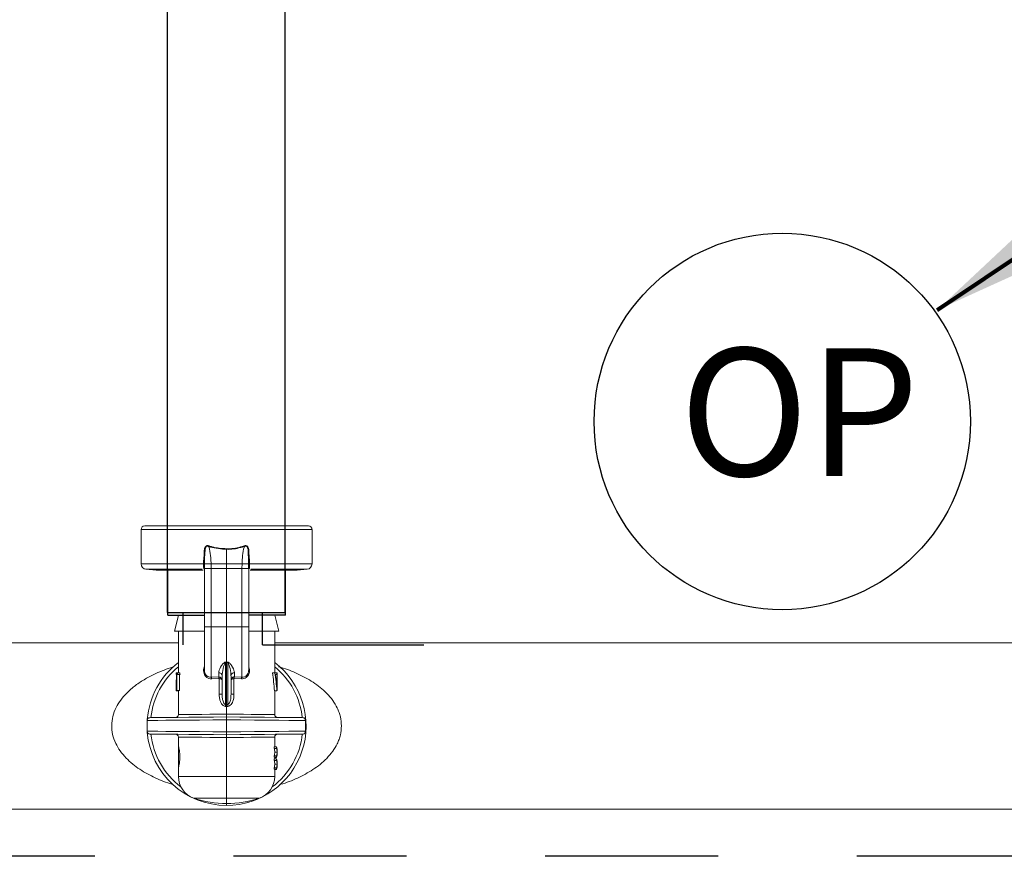
# Model space of a CAD drawing. Extents: x -0.2 to 18.1, y -5.7 to 8.4.
# Drawn here: x 5.8 to 6.5, y -0.6 to 0 of the extents above; entities that cross this region are included whole.
import ezdxf
from ezdxf.enums import TextEntityAlignment as Align

# ---------------------------------------------------------------- set-up
doc = ezdxf.new("R2010")
doc.units = 0
doc.header["$MEASUREMENT"] = 0
doc.linetypes.add('HIDDEN2', pattern=[0.1875, 0.125, -0.0625])
for name, color, linetype in [('driplines', 35, 'CONTINUOUS'), ('hidden', 7, 'HIDDEN2'), ('image', 7, 'CONTINUOUS'), ('text', 7, 'CONTINUOUS'), ('text_bubbles', 6, 'CONTINUOUS')]:
    doc.layers.add(name, color=color, linetype=linetype)
doc.styles.add('Arial', font='arial.ttf')
doc.styles.add('ROMANS', font='Romans.shx')
doc.dimstyles.get("Standard").update_dxf_attribs({"dimtxt": 0.18, "dimasz": 0.18, "dimexe": 0.18, "dimexo": 0.0625, "dimgap": 0.09, "dimtad": 0, "dimtih": 1, "dimtoh": 1, "dimdec": 4, "dimzin": 0, "dimdsep": 46, "dimtxsty": 'Standard', "dimcen": 0.09, "dimadec": 0, "dimazin": 0, "dimtfac": 1, "dimtdec": 4, "dimtofl": 0, "dimtmove": 0, "dimatfit": 3, "dimfxl": 0, "dimtolj": 1, "dimtzin": 0, "dimarcsym": 0})

msp = doc.modelspace()

# ---------------------------------------------------------------- linework, layer by layer
at = {"layer": 'driplines'}
for p, q in [((6.02249, -0.42696), (6.02249, 2.88657)), ((5.93744, -0.42696), (5.93744, 2.63152)), ((5.93744, -0.42696), (5.94884, -0.42696)), ((5.94884, -0.42696), (6.00611, -0.42696)), ((6.00611, -0.42696), (6.02249, -0.42696))]:
    msp.add_line(p, q, dxfattribs=at)
at = {"layer": 'hidden'}
msp.add_lwpolyline([(6.7851, -0.59206), (6.7851, -0.6029), (1.70458, -0.6029), (1.70458, -0.59182)], dxfattribs=at)
at = {"layer": 'image', "color": 7, "linetype": 'Continuous', "lineweight": 15}
for p, q in [((5.91842, -0.39193), (5.91842, -0.36704)), ((5.91842, -0.36704), (6.04177, -0.36704)), ((6.03921, -0.36449), (5.92098, -0.36449)), ((6.04177, -0.36704), (6.04177, -0.39193)), ((5.96422, -0.38867), (5.96449, -0.3837)), ((5.96449, -0.3837), (5.96449, -0.3837)), ((5.9801, -0.38139), (5.9801, -0.39194)), ((5.9957, -0.3837), (5.9957, -0.3837)), ((5.9957, -0.3837), (5.99598, -0.38867)), ((5.96417, -0.39194), (5.96422, -0.38867)), ((5.99598, -0.38867), (5.99602, -0.39194)), ((5.96352, -0.39193), (5.91842, -0.39193)), ((5.92925, -0.39639), (5.92192, -0.39575)), ((5.92192, -0.39575), (5.96259, -0.39575)), ((5.92925, -0.39639), (5.96314, -0.39639)), ((5.93754, -0.39711), (5.93775, -0.39639)), ((5.96352, -0.39193), (5.96352, -0.39193)), ((5.96415, -0.43781), (5.96415, -0.39466)), ((5.96417, -0.39194), (5.96417, -0.39194)), ((5.96422, -0.39516), (5.96422, -0.39188)), ((5.96892, -0.39194), (5.9801, -0.39194)), ((5.96897, -0.39516), (5.96892, -0.39194)), ((5.96897, -0.43731), (5.96897, -0.39516)), ((5.96897, -0.39516), (5.9801, -0.39516)), ((5.9801, -0.39194), (5.9801, -0.39516)), ((5.99127, -0.39194), (5.9801, -0.39194)), ((5.99122, -0.39516), (5.9801, -0.39516)), ((5.9801, -0.39516), (5.9801, -0.43731)), ((5.99127, -0.39194), (5.99122, -0.39516)), ((5.99122, -0.39516), (5.99122, -0.43731)), ((5.99597, -0.39188), (5.99597, -0.39516)), ((5.99602, -0.39194), (5.99602, -0.39194)), ((5.99605, -0.39466), (5.99605, -0.39599)), ((5.99605, -0.39599), (5.99605, -0.43781)), ((5.99667, -0.39193), (5.99667, -0.39193)), ((6.04177, -0.39193), (5.99667, -0.39193)), ((5.99704, -0.39639), (6.03094, -0.39639)), ((5.99761, -0.39575), (6.03827, -0.39575)), ((6.02244, -0.39639), (6.02265, -0.39711)), ((6.03827, -0.39575), (6.03094, -0.39639)), ((5.94547, -0.42898), (5.94301, -0.43882)), ((5.94547, -0.42898), (5.96415, -0.42898)), ((5.99605, -0.42898), (6.01487, -0.42898)), ((6.01487, -0.42898), (6.01774, -0.4405)), ((5.94301, -0.43882), (5.94259, -0.4405)), ((5.94259, -0.4405), (5.96381, -0.4405)), ((5.94532, -0.47048), (5.94532, -0.4405)), ((5.96897, -0.43731), (5.9801, -0.43731)), ((5.99122, -0.43731), (5.9801, -0.43731)), ((5.9801, -0.43731), (5.9801, -0.46269)), ((5.99619, -0.4405), (6.01774, -0.4405)), ((6.01487, -0.4405), (6.01487, -0.47048)), ((5.3202, -0.44879), (5.94532, -0.44879)), ((6.01487, -0.44879), (6.6368, -0.44879)), ((5.9801, -0.46269), (5.97915, -0.46286)), ((5.97928, -0.49333), (5.97928, -0.46325)), ((5.98105, -0.46286), (5.9801, -0.46269)), ((5.9801, -0.4631), (5.9801, -0.46269)), ((5.9801, -0.4631), (5.9801, -0.49341)), ((5.98091, -0.46325), (5.98091, -0.49333)), ((5.9436, -0.47179), (5.9436, -0.47048)), ((5.94409, -0.47048), (5.9436, -0.47048)), ((5.9436, -0.47048), (5.9436, -0.47179)), ((5.94409, -0.47179), (5.9436, -0.47179)), ((5.94409, -0.47048), (5.94455, -0.47048)), ((5.94409, -0.48324), (5.94409, -0.47048)), ((5.94429, -0.47179), (5.94429, -0.48324)), ((5.94474, -0.47179), (5.94429, -0.47179)), ((5.94633, -0.47048), (5.94455, -0.47048)), ((5.94652, -0.47179), (5.94474, -0.47179)), ((5.94605, -0.47179), (5.94605, -0.48324)), ((5.9744, -0.47345), (5.96897, -0.47359)), ((5.96934, -0.47485), (5.97458, -0.4747)), ((5.9744, -0.47043), (5.9744, -0.47345)), ((5.9744, -0.47345), (5.97475, -0.47348)), ((5.97458, -0.4747), (5.97475, -0.47471)), ((5.97475, -0.47471), (5.97475, -0.4859)), ((5.97691, -0.47273), (5.97691, -0.4859)), ((5.98329, -0.4859), (5.98329, -0.47273)), ((5.98579, -0.47345), (5.98545, -0.47348)), ((5.98545, -0.47471), (5.98561, -0.4747)), ((5.98545, -0.4859), (5.98545, -0.47471)), ((5.98561, -0.4747), (5.99085, -0.47485)), ((5.98579, -0.47345), (5.98579, -0.47043)), ((5.99122, -0.47359), (5.98579, -0.47345)), ((6.01314, -0.47048), (6.01495, -0.47048)), ((6.01495, -0.47048), (6.01647, -0.47048)), ((6.01647, -0.47179), (6.01549, -0.47179)), ((6.01647, -0.47048), (6.01647, -0.47179)), ((6.01647, -0.47048), (6.0165, -0.47048)), ((6.0165, -0.48324), (6.0165, -0.47048)), ((5.9436, -0.48357), (5.9436, -0.48263)), ((5.94409, -0.48303), (5.9436, -0.48303)), ((5.94429, -0.48324), (5.94409, -0.48324)), ((5.94605, -0.48324), (5.94429, -0.48324)), ((5.94532, -0.50066), (5.94532, -0.48324)), ((6.01642, -0.48324), (6.0165, -0.48324)), ((5.94532, -0.48357), (5.94361, -0.48357)), ((5.97475, -0.4859), (5.97691, -0.4859)), ((5.98329, -0.4859), (5.98545, -0.4859)), ((6.01462, -0.48357), (6.01636, -0.48357)), ((6.01487, -0.48357), (6.01487, -0.50066)), ((5.9801, -0.4948), (5.9801, -0.50034)), ((5.92471, -0.50287), (5.9247, -0.50287)), ((5.92572, -0.50286), (5.92471, -0.50287)), ((5.92835, -0.50283), (5.92572, -0.50286)), ((5.9325, -0.5028), (5.92835, -0.50283)), ((5.93807, -0.50275), (5.9325, -0.5028)), ((5.94488, -0.50269), (5.93807, -0.50275)), ((5.94327, -0.50473), (5.95146, -0.50467)), ((5.95273, -0.50262), (5.94488, -0.50269)), ((5.94565, -0.50066), (5.94532, -0.50066)), ((5.94705, -0.50065), (5.94565, -0.50066)), ((5.94951, -0.50062), (5.94705, -0.50065)), ((5.95295, -0.50059), (5.94951, -0.50062)), ((5.95146, -0.50467), (5.96051, -0.50459)), ((5.96139, -0.50255), (5.95273, -0.50262)), ((5.95725, -0.50055), (5.95295, -0.50059)), ((5.96229, -0.50051), (5.95725, -0.50055)), ((5.96051, -0.50459), (5.97015, -0.50451)), ((5.9706, -0.50247), (5.96139, -0.50255)), ((5.9679, -0.50045), (5.96229, -0.50051)), ((5.9739, -0.5004), (5.9679, -0.50045)), ((5.97015, -0.50451), (5.9801, -0.50442)), ((5.9801, -0.50238), (5.9706, -0.50247)), ((5.9801, -0.50034), (5.9739, -0.5004)), ((5.98629, -0.5004), (5.9801, -0.50034)), ((5.98959, -0.50247), (5.9801, -0.50238)), ((5.9801, -0.5131), (5.9801, -0.50442)), ((5.9801, -0.50442), (5.99035, -0.50451)), ((5.99229, -0.50045), (5.98629, -0.5004)), ((5.9988, -0.50255), (5.98959, -0.50247)), ((5.99035, -0.50451), (6.00027, -0.50459)), ((5.9979, -0.50051), (5.99229, -0.50045)), ((6.00294, -0.50055), (5.9979, -0.50051)), ((6.00746, -0.50262), (5.9988, -0.50255)), ((6.00027, -0.50459), (6.00954, -0.50467)), ((6.00724, -0.50059), (6.00294, -0.50055)), ((6.01068, -0.50062), (6.00724, -0.50059)), ((6.01532, -0.50269), (6.00746, -0.50262)), ((6.00954, -0.50467), (6.01787, -0.50474)), ((6.01314, -0.50065), (6.01068, -0.50062)), ((6.01454, -0.50066), (6.01314, -0.50065)), ((6.01487, -0.50066), (6.01454, -0.50066)), ((6.02212, -0.50275), (6.01532, -0.50269)), ((6.02769, -0.5028), (6.02212, -0.50275)), ((6.03184, -0.50283), (6.02769, -0.5028)), ((6.03447, -0.50286), (6.03184, -0.50283)), ((6.03548, -0.50287), (6.03447, -0.50286)), ((6.03549, -0.50287), (6.03548, -0.50287)), ((5.92268, -0.50491), (5.92359, -0.5049)), ((5.92268, -0.51262), (5.92268, -0.50491)), ((5.92268, -0.50491), (5.92268, -0.50491)), ((5.92359, -0.5049), (5.9262, -0.50488)), ((5.9262, -0.50488), (5.93045, -0.50484)), ((5.93045, -0.50484), (5.9362, -0.50479)), ((5.9362, -0.50479), (5.94327, -0.50473)), ((6.01787, -0.50474), (6.02498, -0.5048)), ((6.02498, -0.5048), (6.03065, -0.50485)), ((6.03065, -0.50485), (6.0347, -0.50488)), ((6.0347, -0.50488), (6.03699, -0.5049)), ((6.03699, -0.5049), (6.03699, -0.51262)), ((5.92359, -0.51263), (5.92268, -0.51262)), ((5.92268, -0.51262), (5.92268, -0.51262)), ((5.9262, -0.51265), (5.92359, -0.51263)), ((5.9247, -0.51466), (5.92471, -0.51466)), ((5.92471, -0.51466), (5.92572, -0.51467)), ((5.92572, -0.51467), (5.92835, -0.51469)), ((5.93045, -0.51268), (5.9262, -0.51265)), ((5.92835, -0.51469), (5.9325, -0.51473)), ((5.9362, -0.51273), (5.93045, -0.51268)), ((5.9325, -0.51473), (5.93807, -0.51478)), ((5.94327, -0.51279), (5.9362, -0.51273)), ((5.93807, -0.51478), (5.94488, -0.51484)), ((5.95146, -0.51286), (5.94327, -0.51279)), ((5.94488, -0.51484), (5.95273, -0.5149)), ((5.94532, -0.52304), (5.94532, -0.51686)), ((5.94532, -0.51686), (5.94565, -0.51687)), ((5.94565, -0.51687), (5.94705, -0.51688)), ((5.94705, -0.51688), (5.94951, -0.5169)), ((5.94951, -0.5169), (5.95295, -0.51693)), ((5.96051, -0.51294), (5.95146, -0.51286)), ((5.95273, -0.5149), (5.96139, -0.51498)), ((5.95295, -0.51693), (5.95725, -0.51697)), ((5.95725, -0.51697), (5.96229, -0.51702)), ((5.97015, -0.51302), (5.96051, -0.51294)), ((5.96139, -0.51498), (5.9706, -0.51506)), ((5.96229, -0.51702), (5.9679, -0.51707)), ((5.9679, -0.51707), (5.9739, -0.51713)), ((5.9801, -0.5131), (5.97015, -0.51302)), ((5.9706, -0.51506), (5.9801, -0.51514)), ((5.9739, -0.51713), (5.9801, -0.51718)), ((5.99035, -0.51302), (5.9801, -0.5131)), ((5.9801, -0.51514), (5.98959, -0.51506)), ((5.9801, -0.51718), (5.98629, -0.51713)), ((5.9801, -0.51718), (5.9801, -0.54529)), ((5.98629, -0.51713), (5.99229, -0.51707)), ((5.98959, -0.51506), (5.9988, -0.51498)), ((6.00027, -0.51293), (5.99035, -0.51302)), ((5.99229, -0.51707), (5.9979, -0.51702)), ((5.9979, -0.51702), (6.00294, -0.51697)), ((5.9988, -0.51498), (6.00746, -0.5149)), ((6.00954, -0.51285), (6.00027, -0.51293)), ((6.00294, -0.51697), (6.00725, -0.51693)), ((6.00725, -0.51693), (6.01068, -0.5169)), ((6.00746, -0.5149), (6.01532, -0.51484)), ((6.01787, -0.51278), (6.00954, -0.51285)), ((6.01068, -0.5169), (6.01314, -0.51688)), ((6.01314, -0.51688), (6.01454, -0.51687)), ((6.01454, -0.51687), (6.01487, -0.51686)), ((6.01487, -0.51686), (6.01487, -0.52398)), ((6.01532, -0.51484), (6.02212, -0.51478)), ((6.02498, -0.51272), (6.01787, -0.51278)), ((6.02212, -0.51478), (6.02769, -0.51473)), ((6.03065, -0.51268), (6.02498, -0.51272)), ((6.02769, -0.51473), (6.03184, -0.51469)), ((6.0347, -0.51264), (6.03065, -0.51268)), ((6.03184, -0.51469), (6.03447, -0.51467)), ((6.03447, -0.51467), (6.03548, -0.51466)), ((6.03699, -0.51262), (6.0347, -0.51264)), ((6.03548, -0.51466), (6.03549, -0.51466)), ((5.94539, -0.53905), (5.94539, -0.5231)), ((6.01449, -0.52398), (6.01449, -0.52503)), ((6.01449, -0.52398), (6.01623, -0.52398)), ((6.01449, -0.52503), (6.01623, -0.52503)), ((6.01487, -0.52385), (6.01623, -0.52385)), ((6.01623, -0.52398), (6.01623, -0.52503)), ((6.01449, -0.53038), (6.01449, -0.53144)), ((6.01449, -0.53038), (6.01623, -0.53038)), ((6.01449, -0.53144), (6.01623, -0.53144)), ((6.01449, -0.53261), (6.01449, -0.53367)), ((6.01449, -0.53261), (6.01623, -0.53261)), ((6.01485, -0.52771), (6.01658, -0.52771)), ((6.01487, -0.53144), (6.01487, -0.53261)), ((6.01487, -0.53157), (6.01623, -0.53157)), ((6.01487, -0.53248), (6.01623, -0.53248)), ((6.01623, -0.53038), (6.01623, -0.53144)), ((6.01623, -0.53261), (6.01623, -0.53367)), ((6.01659, -0.52711), (6.01659, -0.5283)), ((5.94532, -0.54529), (5.94532, -0.53893)), ((6.01449, -0.53367), (6.01623, -0.53367)), ((6.01449, -0.53902), (6.01449, -0.54007)), ((6.01449, -0.53902), (6.01623, -0.53902)), ((6.01449, -0.54007), (6.01623, -0.54007)), ((6.01485, -0.53634), (6.01658, -0.53634)), ((6.01487, -0.54007), (6.01487, -0.54529)), ((6.01487, -0.5402), (6.01623, -0.5402)), ((6.01623, -0.53902), (6.01623, -0.54007)), ((6.01659, -0.53575), (6.01659, -0.53694)), ((5.9801, -0.54529), (5.94532, -0.54529)), ((5.9801, -0.54529), (5.9801, -0.56099)), ((6.01487, -0.54529), (5.9801, -0.54529)), ((5.95654, -0.56099), (5.9801, -0.56099)), ((5.9801, -0.56099), (6.00365, -0.56099)), ((5.9801, -0.56099), (5.9801, -0.56491)), ((5.9801, -0.56491), (5.9801, -0.56618)), ((6.83237, -0.56876), (4.17273, -0.56907))]:
    msp.add_line(p, q, dxfattribs=at)
at = {"layer": 'image'}
for p, q in [((5.93757, -0.42898), (5.93757, -0.39575)), ((6.02262, -0.42898), (6.02262, -0.39575)), ((5.93757, -0.42898), (5.96415, -0.42898)), ((5.94884, -0.45027), (5.94884, -0.42696)), ((6.02262, -0.42898), (5.99605, -0.42898)), ((6.00611, -0.45027), (6.00611, -0.42696)), ((6.00611, -0.45027), (6.12249, -0.45027))]:
    msp.add_line(p, q, dxfattribs=at)
msp.add_circle((6.38126, -0.28913), 0.13581, dxfattribs=at)
at = {"layer": 'image', "color": 7, "linetype": 'Continuous', "lineweight": 15}
for centre, radius, start, end in [((5.92098, -0.36704), 0.00255, 90, 180), ((6.03921, -0.36704), 0.00255, 0, 90), ((5.92225, -0.39193), 0.00383, 180, 265), ((5.96284, -0.48298), 0.09105, 89.1607, 89.56846), ((5.96296, -0.47918), 0.08725, 89.20476, 89.6303), ((5.99735, -0.48298), 0.09105, 90.43154, 90.8393), ((5.99723, -0.47918), 0.08725, 90.3697, 90.79524), ((6.03794, -0.39193), 0.00383, 275, 0), ((5.9801, -0.50876), 0.05742, 127.26883, 175.27959), ((5.9801, -0.50876), 0.055, 129.21129, 173.83914), ((5.97215, -0.46543), 0.00745, 17.01634, 20.21833), ((5.9801, -0.50876), 0.05742, 270, 52.73117), ((5.9873, -0.46519), 0.00667, 159.5155, 163.09373), ((5.99143, -0.46905), 0.00455, 267.29948, 1.90224), ((5.9801, -0.50876), 0.055, 6.16086, 50.78871), ((5.97448, -0.47286), 0.00243, 3.1675, 92.00648), ((5.97141, -0.47452), 0.00317, 356.72941, 19.69227), ((5.97163, -0.47409), 0.00318, 348.79806, 11.20194), ((5.98571, -0.47286), 0.00243, 87.99352, 176.8325), ((5.98859, -0.47409), 0.00321, 168.90477, 191.09523), ((5.98878, -0.47452), 0.00317, 160.30773, 183.27059), ((5.89716, -0.48744), 0.08233, 354.94162, 355.89658), ((6.07231, -0.48669), 0.09164, 184.15193, 185.00987), ((5.92472, -0.50491), 0.00204, 90.5, 178.19615), ((5.94328, -0.50066), 0.00204, 270.5, 0.07951), ((6.01691, -0.50066), 0.00204, 179.59977, 269.5), ((6.03547, -0.50491), 0.00204, 66.98456, 89.5), ((5.92472, -0.51262), 0.00204, 180, 269.5), ((5.9801, -0.50876), 0.05742, 184.7205, 270), ((5.9801, -0.50876), 0.055, 186.16086, 233.14623), ((5.94328, -0.51686), 0.00204, 359.59893, 89.5), ((5.9801, -0.50876), 0.055, 306.85376, 353.83914), ((6.01691, -0.51686), 0.00204, 90.5, 180.07951), ((6.03547, -0.51262), 0.00204, 270.5, 292.97138), ((5.96191, -0.54529), 0.01659, 180, 251.10326), ((5.99828, -0.54529), 0.01659, 288.89674, 0), ((5.9801, -0.49218), 0.07273, 251.10326, 270), ((5.9801, -0.49218), 0.07273, 270, 288.89674)]:
    msp.add_arc(centre, radius, start, end, dxfattribs=at)
at = {"layer": 'image', "color": 7, "linetype": 'Continuous', "lineweight": 15, "extrusion": (0, 0, -1)}
for centre, major_axis, ratio, start_param, end_param in [((5.53826, -0.44021), (0.45535, -0.01716), 0.057028, 0.242079, 0.249383), ((6.42193, -0.44021), (0.45535, 0.01716), 0.057028, 2.892209, 2.899513), ((5.9801, -0.48263), (0, -0.07119), 0.512628, 1.565207, 1.723606), ((5.9801, -0.45601), (0, -0.06377), 0.572266, 1.320754, 1.34188), ((5.9801, -0.45601), (0, -0.06076), 0.572266, 1.308081, 1.330321), ((5.9801, -0.49161), (0, -0.06785), 0.5125, 4.395664, 4.593549), ((5.9801, -0.49161), (0, -0.07121), 0.5125, 4.411097, 4.599183), ((5.9801, -0.48914), (0, -0.07119), 0.512628, 4.466249, 4.626425), ((5.9801, -0.48314), (0.03649, 0), 0.550388, 3.120074, 3.147182), ((5.9801, -0.4813), (0.03649, 0), 0.550388, 0.085963, 0.113206), ((5.9801, -0.55339), (0.00439, -0.05873), 0.587312, 3.241553, 3.268189), ((5.98027, -0.55202), (0.00512, -0.0587), 0.629839, 3.252556, 3.274423), ((5.97992, -0.55202), (-0.00512, -0.0587), 0.629839, 3.008763, 3.03063), ((5.9801, -0.55339), (-0.00439, -0.05873), 0.587312, 3.014996, 3.041633), ((5.9801, -0.5283), (0.03477, 0), 0.640059, 6.135864, 6.256483), ((5.9801, -0.52711), (0.03649, 0), 0.639827, 6.142865, 6.285987), ((5.9801, -0.52724), (0.03649, 0), 0.63982, 6.142865, 6.280384), ((5.9801, -0.5283), (0.03649, 0), 0.640059, 6.142865, 6.257743), ((5.9801, -0.52711), (0.03477, 0), 0.640059, 0.026703, 0.147321), ((5.9801, -0.52711), (0.03649, 0), 0.640059, 0.025442, 0.14032), ((5.9801, -0.5283), (0.03649, 0), 0.64022, 6.280384, 6.423505), ((5.9801, -0.52817), (0.03649, 0), 0.640229, 0.002802, 0.14032), ((5.9801, -0.53575), (0.03649, 0), 0.639827, 6.142865, 6.285987), ((5.9801, -0.53588), (0.03649, 0), 0.63982, 6.142865, 6.280384), ((5.9801, -0.53694), (0.03477, 0), 0.640059, 6.135864, 6.256483), ((5.9801, -0.53575), (0.03477, 0), 0.640059, 0.026703, 0.147321), ((5.9801, -0.53694), (0.03649, 0), 0.640059, 6.142865, 6.257743), ((5.9801, -0.53575), (0.03649, 0), 0.640059, 0.025442, 0.14032), ((5.9801, -0.53694), (0.03649, 0), 0.64022, 6.280384, 6.423505), ((5.9801, -0.53681), (0.03649, 0), 0.640229, 0.002802, 0.14032)]:
    msp.add_ellipse(centre, major_axis=major_axis, ratio=ratio, start_param=start_param, end_param=end_param, dxfattribs=at)
at = {"layer": 'image', "color": 7, "linetype": 'Continuous', "lineweight": 15}
for points, knots in [([(5.96759, -0.37902), (5.96731, -0.37889), (5.96684, -0.37867), (5.9661, -0.37864), (5.9655, -0.37885), (5.96493, -0.37932), (5.96437, -0.3802), (5.96401, -0.38148), (5.96401, -0.38438), (5.96352, -0.38783), (5.96352, -0.39084), (5.96352, -0.39193)], [0, 0, 0, 0, 0.059242, 0.100267, 0.141579, 0.179692, 0.242994, 0.337922, 0.428781, 0.791958, 1, 1, 1, 1]), ([(5.96449, -0.3837), (5.96449, -0.3837), (5.96449, -0.38347), (5.96468, -0.38244), (5.96451, -0.38125), (5.96494, -0.38012), (5.9652, -0.37963), (5.96563, -0.37923), (5.96593, -0.3791), (5.96627, -0.37905), (5.96667, -0.37907), (5.96733, -0.37948), (5.96733, -0.37948), (5.96733, -0.37948)], [0, 0, 0, 0, 0.000091, 0.10286, 0.473216, 0.519564, 0.649469, 0.723257, 0.781696, 0.800315, 0.878373, 0.999955, 1, 1, 1, 1]), ([(5.96892, -0.39194), (5.96885, -0.39048), (5.96868, -0.38677), (5.9681, -0.38246), (5.96743, -0.37983), (5.96726, -0.37914)], [0, 0, 0, 0, 0.322957, 0.822522, 1, 1, 1, 1]), ([(5.96733, -0.37941), (5.96769, -0.37952), (5.97175, -0.38081), (5.97612, -0.38111), (5.9801, -0.38139)], [0, 0, 0, 0, 0.08851, 1, 1, 1, 1]), ([(5.98008, -0.381), (5.97654, -0.38078), (5.97261, -0.38054), (5.96856, -0.37931), (5.96785, -0.37908), (5.9675, -0.37897)], [0, 0, 0, 0, 0.821883, 0.911328, 1, 1, 1, 1]), ([(5.98008, -0.38139), (5.98008, -0.38132), (5.98009, -0.3812), (5.98009, -0.38107), (5.9801, -0.381)], [0, 0, 0, 0, 0.500273, 1, 1, 1, 1]), ([(5.9801, -0.38139), (5.98094, -0.3814), (5.98529, -0.38147), (5.98948, -0.38033), (5.99286, -0.37941)], [0, 0, 0, 0, 0.194303, 1, 1, 1, 1]), ([(5.99269, -0.37897), (5.98937, -0.37991), (5.98524, -0.38109), (5.98094, -0.38102), (5.98011, -0.381)], [0, 0, 0, 0, 0.806023, 1, 1, 1, 1]), ([(5.99293, -0.37914), (5.99276, -0.37983), (5.99209, -0.38246), (5.99151, -0.38677), (5.99134, -0.39048), (5.99127, -0.39194)], [0, 0, 0, 0, 0.177478, 0.677043, 1, 1, 1, 1]), ([(5.99667, -0.39193), (5.99667, -0.39084), (5.99667, -0.38783), (5.99618, -0.38438), (5.99618, -0.38148), (5.99582, -0.3802), (5.99526, -0.37932), (5.99469, -0.37885), (5.99409, -0.37864), (5.99335, -0.37867), (5.99288, -0.37889), (5.9926, -0.37902)], [0, 0, 0, 0, 0.208042, 0.571219, 0.662078, 0.757006, 0.820308, 0.858421, 0.899733, 0.940758, 1, 1, 1, 1]), ([(5.99286, -0.37948), (5.99286, -0.37948), (5.99286, -0.37948), (5.99352, -0.37907), (5.99396, -0.37905), (5.99429, -0.37911), (5.99459, -0.37926), (5.99499, -0.37963), (5.9954, -0.38042), (5.99569, -0.38137), (5.99562, -0.38229), (5.99561, -0.383), (5.9957, -0.38347), (5.9957, -0.3837), (5.9957, -0.3837)], [0, 0, 0, 0, 0.000045, 0.1213, 0.199148, 0.234976, 0.276125, 0.349715, 0.47927, 0.678298, 0.784862, 0.897417, 0.99991, 1, 1, 1, 1]), ([(5.96352, -0.39193), (5.96351, -0.39235), (5.96349, -0.3932), (5.96345, -0.39405), (5.96348, -0.39446), (5.96349, -0.39455)], [0, 0, 0, 0, 0.436807, 0.874048, 1, 1, 1, 1]), ([(5.9642, -0.39516), (5.9642, -0.39508), (5.9642, -0.39493), (5.96404, -0.39474), (5.96381, -0.39459), (5.9636, -0.39456), (5.96349, -0.39455)], [0, 0, 0, 0, 0.25003, 0.499983, 0.749944, 1, 1, 1, 1]), ([(5.96349, -0.39455), (5.96353, -0.3948), (5.96362, -0.39531), (5.96397, -0.39553), (5.96415, -0.39563)], [0, 0, 0, 0, 0.510627, 1, 1, 1, 1]), ([(5.9642, -0.39516), (5.9642, -0.39516), (5.9642, -0.39503), (5.96412, -0.39456), (5.96416, -0.39346), (5.96417, -0.39245), (5.96417, -0.39194)], [0, 0, 0, 0, 0.000194, 0.121478, 0.554247, 1, 1, 1, 1]), ([(5.96431, -0.39516), (5.96423, -0.39516), (5.96413, -0.39516), (5.96415, -0.39516), (5.96415, -0.39516)], [0, 0, 0, 0, 0.803266, 1, 1, 1, 1]), ([(5.96892, -0.39194), (5.96837, -0.39194), (5.96729, -0.39194), (5.96585, -0.39194), (5.96477, -0.39194), (5.96429, -0.39194), (5.96419, -0.39194), (5.96417, -0.39194)], [0, 0, 0, 0, 0.231822, 0.46363, 0.69643, 0.929729, 1, 1, 1, 1]), ([(5.96897, -0.39516), (5.96833, -0.39516), (5.96706, -0.39516), (5.96549, -0.39516), (5.96449, -0.39516), (5.96436, -0.39516), (5.96431, -0.39516)], [0, 0, 0, 0, 0.28138, 0.562755, 0.844079, 1, 1, 1, 1]), ([(5.99122, -0.39516), (5.99185, -0.39516), (5.99312, -0.39516), (5.99473, -0.39516), (5.99579, -0.39516), (5.99606, -0.39516), (5.99604, -0.39516), (5.99604, -0.39516)], [0, 0, 0, 0, 0.243369, 0.486735, 0.730055, 0.973424, 1, 1, 1, 1]), ([(5.99602, -0.39194), (5.99601, -0.39194), (5.99595, -0.39194), (5.99561, -0.39194), (5.99463, -0.39194), (5.99325, -0.39194), (5.99206, -0.39194), (5.99139, -0.39194), (5.99127, -0.39194)], [0, 0, 0, 0, 0.01751, 0.249064, 0.481933, 0.715278, 0.948222, 1, 1, 1, 1]), ([(5.99602, -0.39194), (5.99602, -0.39206), (5.99603, -0.3927), (5.99608, -0.39388), (5.99599, -0.39471), (5.99599, -0.39516), (5.99599, -0.39516)], [0, 0, 0, 0, 0.104545, 0.559729, 0.999806, 1, 1, 1, 1]), ([(5.99599, -0.39516), (5.99599, -0.39508), (5.996, -0.39493), (5.99615, -0.39474), (5.99639, -0.39459), (5.9966, -0.39456), (5.9967, -0.39455)], [0, 0, 0, 0, 0.25003, 0.499983, 0.749944, 1, 1, 1, 1]), ([(5.99605, -0.3956), (5.99612, -0.39558), (5.99641, -0.3955), (5.9966, -0.39512), (5.99667, -0.39471), (5.9967, -0.39455)], [0, 0, 0, 0, 0.16957, 0.662474, 1, 1, 1, 1]), ([(5.9967, -0.39455), (5.99671, -0.39421), (5.99674, -0.39352), (5.99668, -0.39256), (5.99667, -0.39203), (5.99667, -0.39193)], [0, 0, 0, 0, 0.449389, 0.898272, 1, 1, 1, 1]), ([(5.96415, -0.46902), (5.96415, -0.46819), (5.96415, -0.46653), (5.96415, -0.45905), (5.96415, -0.44899), (5.96415, -0.4412), (5.96415, -0.43731)], [0, 0, 0, 0, 0.250434, 0.499861, 0.750115, 1, 1, 1, 1]), ([(5.96897, -0.43731), (5.96834, -0.43731), (5.96707, -0.43731), (5.96547, -0.43731), (5.96436, -0.43731), (5.96422, -0.43731), (5.96415, -0.43731)], [0, 0, 0, 0, 0.250013, 0.500024, 0.749987, 1, 1, 1, 1]), ([(5.96897, -0.47359), (5.96897, -0.47294), (5.96897, -0.47117), (5.96897, -0.46392), (5.96897, -0.45175), (5.96897, -0.44212), (5.96897, -0.43731)], [0, 0, 0, 0, 0.161808, 0.441208, 0.720604, 1, 1, 1, 1]), ([(5.99122, -0.43731), (5.99122, -0.44212), (5.99122, -0.45175), (5.99122, -0.46392), (5.99122, -0.47117), (5.99122, -0.47294), (5.99122, -0.47359)], [0, 0, 0, 0, 0.279396, 0.558792, 0.838192, 1, 1, 1, 1]), ([(5.99122, -0.43731), (5.99186, -0.43731), (5.99313, -0.43731), (5.99472, -0.43731), (5.99583, -0.43731), (5.99597, -0.43731), (5.99605, -0.43731)], [0, 0, 0, 0, 0.250013, 0.500024, 0.749987, 1, 1, 1, 1]), ([(5.99605, -0.43731), (5.99605, -0.4412), (5.99605, -0.44899), (5.99605, -0.45904), (5.99605, -0.46653), (5.99605, -0.46819), (5.99605, -0.46902)], [0, 0, 0, 0, 0.249887, 0.500134, 0.749561, 1, 1, 1, 1]), ([(5.94189, -0.46634), (5.94163, -0.4664), (5.93716, -0.46749), (5.9303, -0.47034), (5.92137, -0.47478), (5.91425, -0.47943), (5.90828, -0.48457), (5.90363, -0.48994), (5.90015, -0.49555), (5.89779, -0.50172), (5.89689, -0.50841), (5.89762, -0.51512), (5.89985, -0.52137), (5.90325, -0.52707), (5.90882, -0.53369), (5.91726, -0.54049), (5.92856, -0.54647), (5.93676, -0.54989), (5.94128, -0.55102), (5.94158, -0.55109)], [0, 0, 0, 0, 0.006015, 0.104667, 0.171211, 0.237638, 0.301861, 0.352914, 0.399834, 0.450559, 0.49873, 0.547036, 0.597575, 0.644947, 0.696119, 0.794992, 0.893945, 0.992954, 1, 1, 1, 1]), ([(5.96415, -0.46615), (5.96409, -0.46624), (5.96373, -0.46684), (5.96347, -0.46819), (5.96347, -0.47012), (5.96414, -0.47205), (5.96545, -0.47364), (5.96726, -0.47471), (5.96865, -0.4748), (5.96934, -0.47485)], [0, 0, 0, 0, 0.025268, 0.171638, 0.319627, 0.48047, 0.652342, 0.826741, 1, 1, 1, 1]), ([(5.96897, -0.47359), (5.96897, -0.47359), (5.96836, -0.47359), (5.96729, -0.47349), (5.96577, -0.47269), (5.96471, -0.47143), (5.96417, -0.47007), (5.96419, -0.46921), (5.9642, -0.4689)], [0, 0, 0, 0, 0.000075, 0.230111, 0.459435, 0.680712, 0.883414, 1, 1, 1, 1]), ([(5.97915, -0.46286), (5.97899, -0.4629), (5.97855, -0.46302), (5.97752, -0.46382), (5.97578, -0.46621), (5.97454, -0.46867), (5.97442, -0.47014), (5.9744, -0.47043)], [0, 0, 0, 0, 0.03638, 0.097402, 0.315668, 0.863847, 1, 1, 1, 1]), ([(5.97691, -0.47273), (5.97692, -0.47232), (5.97698, -0.47023), (5.9776, -0.46726), (5.97843, -0.46444), (5.97894, -0.46353), (5.97916, -0.46331), (5.97925, -0.46326), (5.97928, -0.46325)], [0, 0, 0, 0, 0.138533, 0.706854, 0.923298, 0.97543, 0.992915, 1, 1, 1, 1]), ([(5.98091, -0.46325), (5.98097, -0.46328), (5.98106, -0.46333), (5.98126, -0.46355), (5.98177, -0.46445), (5.98259, -0.46726), (5.98321, -0.47023), (5.98327, -0.47232), (5.98329, -0.47273)], [0, 0, 0, 0, 0.0151733, 0.0245482, 0.0766816, 0.2931302, 0.8614643, 1, 1, 1, 1]), ([(5.98579, -0.47043), (5.98577, -0.47014), (5.98565, -0.46867), (5.98441, -0.46621), (5.98267, -0.46382), (5.98164, -0.46302), (5.98121, -0.4629), (5.98105, -0.46286)], [0, 0, 0, 0, 0.136158, 0.684358, 0.902632, 0.963656, 1, 1, 1, 1]), ([(5.99085, -0.47485), (5.99109, -0.47485), (5.99199, -0.47485), (5.99347, -0.47444), (5.995, -0.47338), (5.99609, -0.47192), (5.99673, -0.4701), (5.99672, -0.46811), (5.99645, -0.46668), (5.99606, -0.46612), (5.99605, -0.4661)], [0, 0, 0, 0, 0.060001, 0.225177, 0.379449, 0.524251, 0.670188, 0.832435, 0.993422, 1, 1, 1, 1]), ([(6.06304, -0.50876), (6.06289, -0.50657), (6.06267, -0.50325), (6.06135, -0.49899), (6.05965, -0.49496), (6.05678, -0.49024), (6.05119, -0.48368), (6.04276, -0.47694), (6.03151, -0.47099), (6.02303, -0.4675), (6.0182, -0.46632), (6.01758, -0.46617)], [0, 0, 0, 0, 0.0947525, 0.1437066, 0.1944453, 0.2874263, 0.3886589, 0.582623, 0.7771459, 0.9717905, 1, 1, 1, 1]), ([(5.96897, -0.47359), (5.96902, -0.47363), (5.96911, -0.47371), (5.96923, -0.47401), (5.96931, -0.4744), (5.96933, -0.4747), (5.96934, -0.47485)], [0, 0, 0, 0, 0.249999, 0.500243, 0.750125, 1, 1, 1, 1]), ([(5.97475, -0.47348), (5.97499, -0.47353), (5.97547, -0.47364), (5.97614, -0.47405), (5.9766, -0.47458), (5.97681, -0.47508), (5.97687, -0.47533), (5.97689, -0.47546), (5.9769, -0.47553), (5.9769, -0.47562), (5.9769, -0.47566), (5.97691, -0.47569), (5.97691, -0.4757), (5.97691, -0.47571), (5.97691, -0.47572), (5.97691, -0.47572)], [0, 0, 0, 0, 0.202569, 0.394611, 0.650291, 0.816428, 0.899072, 0.901026, 0.944862, 0.969318, 0.982734, 0.990478, 0.992778, 0.993851, 1, 1, 1, 1]), ([(5.97475, -0.47471), (5.97499, -0.47474), (5.97548, -0.47478), (5.97614, -0.47497), (5.9766, -0.47521), (5.97681, -0.47543), (5.97687, -0.47555), (5.97689, -0.4756), (5.9769, -0.47564), (5.9769, -0.47568), (5.9769, -0.4757), (5.97691, -0.47571), (5.97691, -0.47571), (5.97691, -0.47572), (5.97691, -0.47572), (5.97691, -0.47572)], [0, 0, 0, 0, 0.202409, 0.394495, 0.650385, 0.815858, 0.898597, 0.901062, 0.944955, 0.969233, 0.982762, 0.990411, 0.99278, 0.99392, 1, 1, 1, 1]), ([(5.98329, -0.47572), (5.98329, -0.47572), (5.98329, -0.47571), (5.98329, -0.4757), (5.98329, -0.47569), (5.98329, -0.47566), (5.98329, -0.47562), (5.98329, -0.47553), (5.9833, -0.47546), (5.98332, -0.47533), (5.98338, -0.47508), (5.98359, -0.47458), (5.98405, -0.47405), (5.98472, -0.47364), (5.9852, -0.47353), (5.98545, -0.47348)], [0, 0, 0, 0, 0.0061491, 0.007222, 0.0095224, 0.0172665, 0.0306817, 0.0551376, 0.0989743, 0.1009278, 0.1835721, 0.349709, 0.6053889, 0.797431, 1, 1, 1, 1]), ([(5.98329, -0.47572), (5.98329, -0.47572), (5.98329, -0.47572), (5.98329, -0.47571), (5.98329, -0.47571), (5.98329, -0.4757), (5.98329, -0.47568), (5.98329, -0.47564), (5.9833, -0.4756), (5.98332, -0.47555), (5.98338, -0.47543), (5.98359, -0.47521), (5.98405, -0.47497), (5.98472, -0.47478), (5.9852, -0.47474), (5.98545, -0.47471)], [0, 0, 0, 0, 0.00608, 0.00722, 0.009589, 0.017238, 0.030767, 0.055045, 0.098938, 0.101403, 0.184142, 0.349615, 0.605505, 0.797591, 1, 1, 1, 1]), ([(5.99122, -0.47359), (5.99117, -0.47363), (5.99108, -0.47371), (5.99097, -0.47401), (5.99088, -0.4744), (5.99086, -0.4747), (5.99085, -0.47485)], [0, 0, 0, 0, 0.250023, 0.500018, 0.749925, 1, 1, 1, 1]), ([(5.97475, -0.4859), (5.97479, -0.48683), (5.97488, -0.4889), (5.97563, -0.49156), (5.97682, -0.49344), (5.97792, -0.49434), (5.9787, -0.49464), (5.9791, -0.49469), (5.97917, -0.4947)], [0, 0, 0, 0, 0.265327, 0.582537, 0.770988, 0.885974, 0.979326, 1, 1, 1, 1]), ([(5.97928, -0.49333), (5.97916, -0.4933), (5.97893, -0.49324), (5.97852, -0.49293), (5.97798, -0.49222), (5.97736, -0.49062), (5.97697, -0.48841), (5.97693, -0.48669), (5.97691, -0.4859)], [0, 0, 0, 0, 0.045344, 0.082929, 0.180826, 0.364693, 0.704521, 1, 1, 1, 1]), ([(5.98329, -0.4859), (5.98323, -0.48735), (5.98316, -0.48928), (5.9825, -0.49156), (5.98199, -0.49257), (5.98142, -0.49318), (5.98105, -0.49329), (5.98091, -0.49333)], [0, 0, 0, 0, 0.536761, 0.709363, 0.864453, 0.949819, 1, 1, 1, 1]), ([(5.98102, -0.4947), (5.98127, -0.49465), (5.98189, -0.49454), (5.98295, -0.49386), (5.98394, -0.49264), (5.98517, -0.48998), (5.98533, -0.48764), (5.98545, -0.4859)], [0, 0, 0, 0, 0.071357, 0.178297, 0.344486, 0.512466, 1, 1, 1, 1]), ([(5.9801, -0.4948), (5.9801, -0.49479), (5.9801, -0.49454), (5.9801, -0.49405), (5.9801, -0.49363), (5.9801, -0.49341)], [0, 0, 0, 0, 0.029468, 0.504273, 1, 1, 1, 1]), ([(5.9801, -0.50034), (5.9801, -0.50039), (5.9801, -0.50054), (5.9801, -0.50092), (5.9801, -0.50145), (5.9801, -0.50196), (5.9801, -0.50232), (5.9801, -0.50236), (5.9801, -0.50238)], [0, 0, 0, 0, 0.046723, 0.14132, 0.356007, 0.57071, 0.785341, 1, 1, 1, 1]), ([(5.9801, -0.50442), (5.9801, -0.50437), (5.9801, -0.50422), (5.9801, -0.50385), (5.9801, -0.50332), (5.9801, -0.5028), (5.9801, -0.50245), (5.9801, -0.50241), (5.9801, -0.50238)], [0, 0, 0, 0, 0.04879, 0.14133, 0.356009, 0.570642, 0.785348, 1, 1, 1, 1]), ([(6.03699, -0.5049), (6.03699, -0.50482), (6.03699, -0.50463), (6.03695, -0.50433), (6.03685, -0.50388), (6.03652, -0.50317), (6.03625, -0.50303), (6.03626, -0.50303), (6.03627, -0.50304)], [0, 0, 0, 0, 0.029867, 0.066315, 0.126257, 0.281874, 0.807577, 1, 1, 1, 1]), ([(6.01794, -0.55127), (6.01836, -0.55117), (6.02302, -0.55003), (6.03134, -0.5466), (6.04266, -0.54066), (6.05113, -0.53392), (6.05673, -0.52735), (6.05961, -0.52264), (6.06132, -0.5186), (6.06266, -0.51431), (6.06289, -0.51097), (6.06304, -0.50876)], [0, 0, 0, 0, 0.019564, 0.215922, 0.412153, 0.608241, 0.709747, 0.803089, 0.85446, 0.904056, 1, 1, 1, 1]), ([(5.9801, -0.51514), (5.9801, -0.51512), (5.9801, -0.51508), (5.9801, -0.51472), (5.9801, -0.51421), (5.9801, -0.51368), (5.9801, -0.5133), (5.9801, -0.51315), (5.9801, -0.5131)], [0, 0, 0, 0, 0.214652, 0.429357, 0.64399, 0.858669, 0.951023, 1, 1, 1, 1]), ([(5.9801, -0.51514), (5.9801, -0.51517), (5.9801, -0.51521), (5.9801, -0.51556), (5.9801, -0.51608), (5.9801, -0.51661), (5.9801, -0.51698), (5.9801, -0.51714), (5.9801, -0.51718)], [0, 0, 0, 0, 0.21466, 0.429291, 0.643994, 0.858681, 0.953464, 1, 1, 1, 1]), ([(6.03627, -0.51449), (6.03626, -0.51449), (6.03625, -0.51451), (6.03637, -0.51442), (6.03653, -0.51424), (6.03669, -0.51399), (6.03682, -0.5137), (6.03692, -0.51334), (6.03697, -0.51307), (6.03699, -0.51281), (6.03699, -0.51267), (6.03699, -0.51262)], [0, 0, 0, 0, 0.172559, 0.422837, 0.595253, 0.715908, 0.849477, 0.900299, 0.951502, 0.981549, 1, 1, 1, 1]), ([(5.94533, -0.5231), (5.94536, -0.52319), (5.94542, -0.52336), (5.94572, -0.5247), (5.94607, -0.52669), (5.94632, -0.5292), (5.94637, -0.53191), (5.94619, -0.53449), (5.94587, -0.53671), (5.94554, -0.53829), (5.94533, -0.53909), (5.94535, -0.53897), (5.94535, -0.53893)], [0, 0, 0, 0, 0.104032, 0.20799, 0.313689, 0.420574, 0.525357, 0.627855, 0.73136, 0.837582, 0.944228, 1, 1, 1, 1])]:
    msp.add_open_spline(points, degree=3, knots=knots, dxfattribs=at)

# ---------------------------------------------------------------- texts
at = {"layer": 'text', "style": 'ROMANS'}
msp.add_text('OP', height=0.092156, dxfattribs=at).set_placement((6.39353, -0.28235), align=Align.MIDDLE_CENTER)

# ---------------------------------------------------------------- leaders
at = {"layer": 'text_bubbles'}
msp.add_leader([(6.49302, -0.20875), (7.08822, 0.18947)], dimstyle='Standard', override={"dimtxt": 0.125, "dimexe": 0.125, "dimtxsty": 'Arial', "dimclrd": 256, "dimclre": 256, "dimclrt": 256, "dimtmove": 2, "dimlwd": 65535, "dimlwe": 65535}, dxfattribs=at)

doc.saveas('drawing.dxf')
